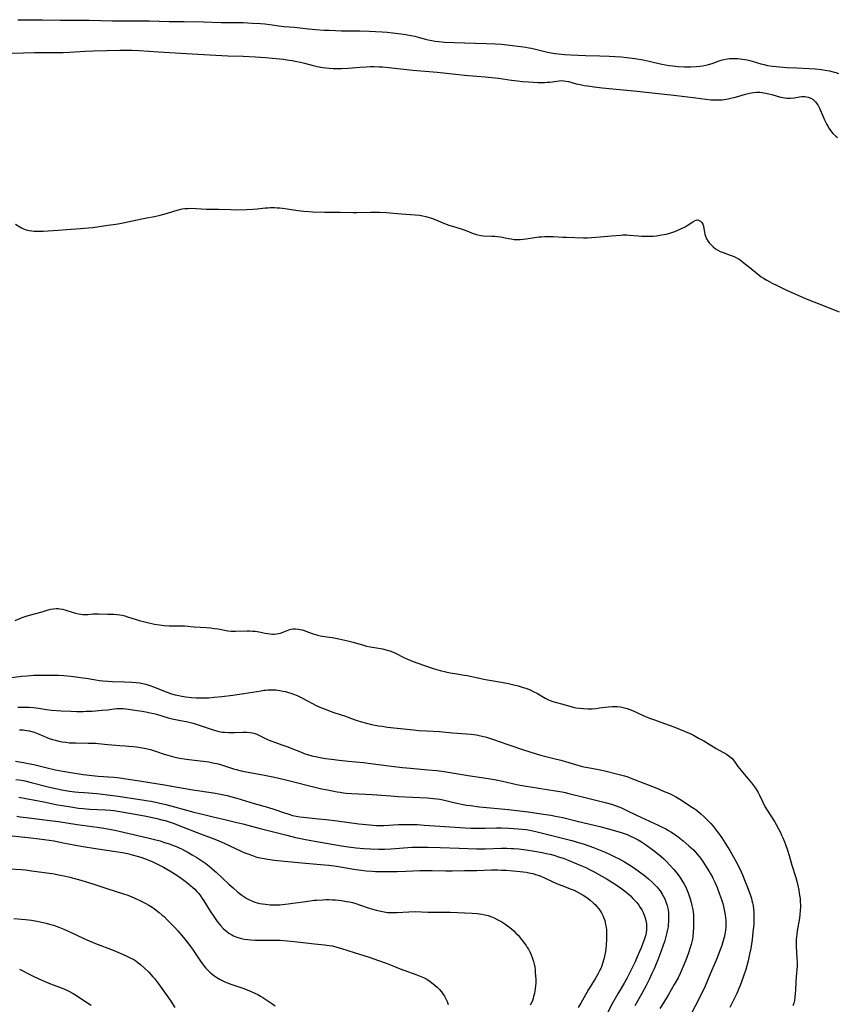
# Model space of a CAD drawing. Units: inches. Extents: x 2038983 to 2044440, y 210911 to 216335.
# Drawn here: x 2039358 to 2039557, y 215215 to 215455 of the extents above; entities that cross this region are included whole.
import ezdxf

# ---------------------------------------------------------------- set-up
doc = ezdxf.new("R2010")
doc.units = ezdxf.units.IN
doc.header["$MEASUREMENT"] = 0
doc.layers.add('c_29_T13S_R18E', color=210, linetype='Continuous')

msp = doc.modelspace()

# ---------------------------------------------------------------- linework, layer by layer
at = {"layer": 'c_29_T13S_R18E'}
for points in [[(2039357.55, 215455.29, 874), (2039361.41, 215455.29, 874), (2039363.55, 215455.27, 874), (2039367.93, 215455.18, 874), (2039372.45, 215455.18, 874), (2039374.91, 215455.17, 874), (2039380.59, 215455.04, 874), (2039385.97, 215455.03, 874), (2039389.56, 215455, 874), (2039394.41, 215454.89, 874), (2039398.07, 215454.86, 874), (2039402.75, 215454.8, 874), (2039407.08, 215454.62, 874), (2039412.41, 215454.58, 874), (2039414.73, 215454.47, 874), (2039416.63, 215454.36, 874), (2039417.72, 215454.28, 874), (2039418.91, 215454.15, 874), (2039421.67, 215453.74, 874), (2039422.43, 215453.66, 874), (2039424.88, 215453.47, 874), (2039428.37, 215453.1, 874), (2039430.13, 215452.93, 874), (2039432.2, 215452.78, 874), (2039433.41, 215452.71, 874), (2039434.91, 215452.65, 874), (2039436.41, 215452.61, 874), (2039440.91, 215452.55, 874), (2039443.13, 215452.48, 874), (2039444.7, 215452.4, 874), (2039446.3, 215452.31, 874), (2039447.53, 215452.22, 874), (2039448.95, 215452.09, 874), (2039450.84, 215451.87, 874), (2039452.11, 215451.67, 874), (2039452.89, 215451.53, 874), (2039454.31, 215451.24, 874), (2039455.34, 215450.97, 874), (2039456.9, 215450.54, 874), (2039457.53, 215450.39, 874), (2039458.45, 215450.21, 874), (2039459.27, 215450.08, 874), (2039460.1, 215449.98, 874), (2039461.54, 215449.84, 874), (2039463.92, 215449.7, 874), (2039466.41, 215449.62, 874), (2039471.78, 215449.49, 874), (2039473.91, 215449.4, 874), (2039475.4, 215449.31, 874), (2039477.47, 215449.12, 874), (2039480.1, 215448.78, 874), (2039481.37, 215448.59, 874), (2039482.05, 215448.46, 874), (2039482.72, 215448.32, 874), (2039483.73, 215448.09, 874), (2039485.96, 215447.51, 874), (2039486.62, 215447.36, 874), (2039487.49, 215447.19, 874), (2039488.49, 215447.04, 874), (2039490.02, 215446.87, 874), (2039490.86, 215446.81, 874), (2039492.27, 215446.72, 874), (2039495.85, 215446.57, 874), (2039499.41, 215446.46, 874), (2039501.67, 215446.37, 874), (2039504.54, 215446.21, 874), (2039505.92, 215446.09, 874), (2039507.88, 215445.85, 874), (2039509.93, 215445.51, 874), (2039511.36, 215445.22, 874), (2039512.4, 215444.98, 874), (2039514.52, 215444.46, 874), (2039515.4, 215444.28, 874), (2039516.3, 215444.14, 874), (2039517.2, 215444.02, 874), (2039518.49, 215443.91, 874), (2039520.02, 215443.83, 874), (2039521.55, 215443.83, 874), (2039522.91, 215443.89, 874), (2039523.77, 215443.98, 874), (2039524.49, 215444.08, 874), (2039525.2, 215444.22, 874), (2039525.89, 215444.39, 874), (2039526.73, 215444.65, 874), (2039528.22, 215445.22, 874), (2039528.91, 215445.45, 874), (2039529.62, 215445.63, 874), (2039530.5, 215445.77, 874), (2039531, 215445.82, 874), (2039531.51, 215445.85, 874), (2039532.42, 215445.85, 874), (2039532.98, 215445.82, 874), (2039533.55, 215445.77, 874), (2039534.18, 215445.69, 874), (2039534.74, 215445.59, 874), (2039535.3, 215445.48, 874), (2039535.91, 215445.33, 874), (2039536.51, 215445.16, 874), (2039538.61, 215444.53, 874), (2039539.41, 215444.34, 874), (2039540.23, 215444.17, 874), (2039541.45, 215443.98, 874), (2039543.24, 215443.79, 874), (2039544.98, 215443.67, 874), (2039547.42, 215443.54, 874), (2039550.41, 215443.4, 874), (2039551.89, 215443.31, 874), (2039553.37, 215443.16, 874), (2039554.31, 215443.02, 874), (2039555.34, 215442.83, 874), (2039556.27, 215442.59, 874), (2039556.93, 215442.39, 874), (2039557.58, 215442.16, 874)], [(2039353.49, 215447.07, 876), (2039361.54, 215447.27, 876), (2039364.17, 215447.31, 876), (2039367.06, 215447.3, 876), (2039368.6, 215447.33, 876), (2039370.21, 215447.4, 876), (2039373.92, 215447.6, 876), (2039375.9, 215447.68, 876), (2039382.41, 215447.89, 876), (2039384.57, 215447.89, 876), (2039385.41, 215447.87, 876), (2039387.06, 215447.79, 876), (2039391.76, 215447.49, 876), (2039397.22, 215447.1, 876), (2039401.38, 215446.93, 876), (2039408.67, 215446.52, 876), (2039412.41, 215446.37, 876), (2039415.41, 215446.23, 876), (2039417.89, 215446.08, 876), (2039419.59, 215445.95, 876), (2039422.15, 215445.67, 876), (2039423.64, 215445.46, 876), (2039424.37, 215445.34, 876), (2039425.48, 215445.12, 876), (2039426.42, 215444.91, 876), (2039427.35, 215444.68, 876), (2039429.48, 215444.11, 876), (2039430.47, 215443.88, 876), (2039431.82, 215443.64, 876), (2039432.59, 215443.53, 876), (2039433.43, 215443.45, 876), (2039434.4, 215443.4, 876), (2039434.95, 215443.38, 876), (2039436.4, 215443.4, 876), (2039438.04, 215443.49, 876), (2039440.91, 215443.72, 876), (2039442.41, 215443.82, 876), (2039443.47, 215443.85, 876), (2039444.37, 215443.85, 876), (2039445.58, 215443.81, 876), (2039446.36, 215443.77, 876), (2039447.93, 215443.63, 876), (2039453.83, 215443.02, 876), (2039459.69, 215442.48, 876), (2039465, 215441.9, 876), (2039466.42, 215441.78, 876), (2039469.41, 215441.56, 876), (2039471.45, 215441.37, 876), (2039474.68, 215441.01, 876), (2039477.81, 215440.58, 876), (2039479.27, 215440.4, 876), (2039480.5, 215440.27, 876), (2039482, 215440.14, 876), (2039483.2, 215440.06, 876), (2039484.37, 215440.01, 876), (2039485.07, 215440, 876), (2039485.85, 215440.01, 876), (2039486.53, 215440.05, 876), (2039487.2, 215440.1, 876), (2039489.43, 215440.42, 876), (2039490.13, 215440.45, 876), (2039490.59, 215440.42, 876), (2039491.06, 215440.35, 876), (2039491.73, 215440.2, 876), (2039493.61, 215439.69, 876), (2039494.57, 215439.47, 876), (2039495.52, 215439.29, 876), (2039496.45, 215439.14, 876), (2039498.01, 215438.93, 876), (2039499.94, 215438.71, 876), (2039504.21, 215438.29, 876), (2039508.47, 215437.91, 876), (2039512.83, 215437.39, 876), (2039517.4, 215436.92, 876), (2039522.75, 215436.26, 876), (2039525.22, 215435.92, 876), (2039526.46, 215435.79, 876), (2039527.59, 215435.74, 876), (2039528.41, 215435.75, 876), (2039529.22, 215435.8, 876), (2039529.7, 215435.86, 876), (2039530.65, 215436.02, 876), (2039531.59, 215436.23, 876), (2039532.42, 215436.45, 876), (2039534.84, 215437.13, 876), (2039535.87, 215437.39, 876), (2039536.36, 215437.49, 876), (2039536.84, 215437.56, 876), (2039537.54, 215437.62, 876), (2039538.37, 215437.61, 876), (2039538.94, 215437.56, 876), (2039539.76, 215437.42, 876), (2039540.57, 215437.23, 876), (2039541.33, 215437.03, 876), (2039542.62, 215436.63, 876), (2039543.48, 215436.4, 876), (2039544.47, 215436.22, 876), (2039544.98, 215436.18, 876), (2039545.86, 215436.2, 876), (2039546.73, 215436.29, 876), (2039548, 215436.47, 876), (2039548.62, 215436.54, 876), (2039549.37, 215436.56, 876), (2039549.77, 215436.52, 876), (2039550.16, 215436.45, 876), (2039550.8, 215436.2, 876), (2039551.38, 215435.82, 876), (2039551.92, 215435.31, 876), (2039552.38, 215434.7, 876), (2039552.56, 215434.42, 876), (2039552.92, 215433.73, 876), (2039554.17, 215430.87, 876), (2039554.69, 215429.79, 876), (2039554.92, 215429.36, 876), (2039555.25, 215428.8, 876), (2039555.61, 215428.27, 876), (2039556.17, 215427.58, 876), (2039556.89, 215426.88, 876), (2039557.27, 215426.57, 876)], [(2039356.96, 215405.46, 878), (2039357.99, 215404.81, 878), (2039358.42, 215404.57, 878), (2039358.86, 215404.36, 878), (2039359.34, 215404.17, 878), (2039359.84, 215404.03, 878), (2039360.29, 215403.93, 878), (2039360.89, 215403.84, 878), (2039361.5, 215403.78, 878), (2039362.21, 215403.76, 878), (2039362.92, 215403.76, 878), (2039363.68, 215403.79, 878), (2039367.38, 215404, 878), (2039369.37, 215404.15, 878), (2039372.81, 215404.44, 878), (2039375.7, 215404.67, 878), (2039376.86, 215404.8, 878), (2039379.46, 215405.19, 878), (2039381.38, 215405.45, 878), (2039382.38, 215405.6, 878), (2039383.21, 215405.76, 878), (2039387.73, 215406.76, 878), (2039388.94, 215407, 878), (2039390.86, 215407.34, 878), (2039392.2, 215407.63, 878), (2039393.11, 215407.87, 878), (2039394, 215408.14, 878), (2039395.52, 215408.64, 878), (2039396.39, 215408.91, 878), (2039396.96, 215409.05, 878), (2039397.54, 215409.17, 878), (2039398.23, 215409.26, 878), (2039398.93, 215409.31, 878), (2039399.71, 215409.33, 878), (2039400.98, 215409.3, 878), (2039403.42, 215409.15, 878), (2039406.42, 215409.13, 878), (2039409.43, 215409, 878), (2039410.84, 215408.99, 878), (2039413.22, 215409.03, 878), (2039414.79, 215409.1, 878), (2039415.84, 215409.19, 878), (2039417.8, 215409.42, 878), (2039418.46, 215409.47, 878), (2039419.11, 215409.5, 878), (2039420.07, 215409.51, 878), (2039420.73, 215409.48, 878), (2039421.39, 215409.43, 878), (2039422.02, 215409.36, 878), (2039422.65, 215409.28, 878), (2039425.79, 215408.81, 878), (2039427.23, 215408.63, 878), (2039428.46, 215408.54, 878), (2039429.3, 215408.49, 878), (2039432.37, 215408.4, 878), (2039436.08, 215408.35, 878), (2039439.28, 215408.27, 878), (2039440.13, 215408.28, 878), (2039443.52, 215408.37, 878), (2039445.68, 215408.36, 878), (2039447.35, 215408.29, 878), (2039448.18, 215408.24, 878), (2039450.96, 215407.99, 878), (2039454.4, 215407.76, 878), (2039455.45, 215407.64, 878), (2039456.22, 215407.51, 878), (2039456.98, 215407.35, 878), (2039457.8, 215407.11, 878), (2039458.32, 215406.94, 878), (2039459.03, 215406.67, 878), (2039461.55, 215405.65, 878), (2039462.6, 215405.26, 878), (2039463.45, 215404.97, 878), (2039465.81, 215404.25, 878), (2039466.99, 215403.81, 878), (2039468.5, 215403.2, 878), (2039469.29, 215402.93, 878), (2039469.64, 215402.83, 878), (2039470.38, 215402.69, 878), (2039471.02, 215402.62, 878), (2039473.08, 215402.54, 878), (2039473.78, 215402.5, 878), (2039474.47, 215402.45, 878), (2039475.2, 215402.35, 878), (2039477.1, 215401.97, 878), (2039477.78, 215401.85, 878), (2039478.52, 215401.76, 878), (2039479.31, 215401.72, 878), (2039479.98, 215401.73, 878), (2039480.65, 215401.78, 878), (2039481.4, 215401.86, 878), (2039484.47, 215402.34, 878), (2039485.12, 215402.41, 878), (2039485.95, 215402.47, 878), (2039486.78, 215402.49, 878), (2039487.38, 215402.49, 878), (2039488.01, 215402.46, 878), (2039490.32, 215402.3, 878), (2039491.23, 215402.26, 878), (2039495.37, 215402.15, 878), (2039496.4, 215402.17, 878), (2039497.33, 215402.22, 878), (2039499.43, 215402.41, 878), (2039502.22, 215402.59, 878), (2039504.44, 215402.8, 878), (2039504.94, 215402.83, 878), (2039505.44, 215402.84, 878), (2039505.99, 215402.83, 878), (2039506.53, 215402.8, 878), (2039508.71, 215402.59, 878), (2039509.6, 215402.53, 878), (2039510.51, 215402.5, 878), (2039511.54, 215402.52, 878), (2039512.37, 215402.57, 878), (2039513.19, 215402.66, 878), (2039514.43, 215402.84, 878), (2039515.09, 215402.96, 878), (2039515.9, 215403.14, 878), (2039516.69, 215403.37, 878), (2039517.45, 215403.63, 878), (2039518.03, 215403.86, 878), (2039519.24, 215404.39, 878), (2039520.14, 215404.84, 878), (2039520.63, 215405.11, 878), (2039522.08, 215406.05, 878), (2039522.61, 215406.34, 878), (2039523.1, 215406.49, 878), (2039523.45, 215406.47, 878), (2039523.91, 215406.23, 878), (2039524.22, 215405.89, 878), (2039524.47, 215405.47, 878), (2039524.65, 215404.99, 878), (2039524.76, 215404.44, 878), (2039524.89, 215403.49, 878), (2039524.97, 215403.01, 878), (2039525.1, 215402.54, 878), (2039525.39, 215401.9, 878), (2039525.78, 215401.28, 878), (2039526.11, 215400.84, 878), (2039526.48, 215400.41, 878), (2039527, 215399.92, 878), (2039527.6, 215399.46, 878), (2039528.14, 215399.13, 878), (2039528.71, 215398.84, 878), (2039529.46, 215398.52, 878), (2039531.17, 215397.91, 878), (2039532.08, 215397.56, 878), (2039532.72, 215397.26, 878), (2039533.33, 215396.9, 878), (2039533.97, 215396.47, 878), (2039534.59, 215396, 878), (2039535.97, 215394.89, 878), (2039537.78, 215393.37, 878), (2039538.18, 215393.05, 878), (2039538.71, 215392.67, 878), (2039539.3, 215392.27, 878), (2039540.06, 215391.82, 878), (2039541.41, 215391.08, 878), (2039542.56, 215390.49, 878), (2039543.56, 215390, 878), (2039544.87, 215389.39, 878), (2039549.5, 215387.33, 878), (2039550.45, 215386.94, 878), (2039552.59, 215386.14, 878), (2039556.47, 215384.58, 878), (2039557.7, 215384.14, 878)], [(2039356.88, 215308.91, 880), (2039358.6, 215309.59, 880), (2039359.51, 215309.91, 880), (2039360.35, 215310.17, 880), (2039363.48, 215311.02, 880), (2039364.94, 215311.46, 880), (2039365.57, 215311.63, 880), (2039366.2, 215311.75, 880), (2039366.83, 215311.8, 880), (2039367.35, 215311.79, 880), (2039367.75, 215311.74, 880), (2039368.37, 215311.62, 880), (2039368.96, 215311.46, 880), (2039371.04, 215310.82, 880), (2039371.57, 215310.68, 880), (2039372.27, 215310.52, 880), (2039372.97, 215310.41, 880), (2039373.37, 215310.37, 880), (2039373.9, 215310.36, 880), (2039374.54, 215310.38, 880), (2039375.82, 215310.49, 880), (2039376.47, 215310.53, 880), (2039377.15, 215310.52, 880), (2039379.41, 215310.39, 880), (2039380.95, 215310.39, 880), (2039381.65, 215310.36, 880), (2039382.34, 215310.29, 880), (2039382.98, 215310.17, 880), (2039383.62, 215310, 880), (2039384.23, 215309.81, 880), (2039385.57, 215309.35, 880), (2039386.36, 215309.1, 880), (2039387.09, 215308.88, 880), (2039388.44, 215308.52, 880), (2039389.43, 215308.29, 880), (2039390.86, 215307.99, 880), (2039392.05, 215307.79, 880), (2039393.17, 215307.66, 880), (2039394.37, 215307.58, 880), (2039395.07, 215307.58, 880), (2039396.66, 215307.6, 880), (2039397.4, 215307.6, 880), (2039398.14, 215307.56, 880), (2039400.48, 215307.34, 880), (2039403.41, 215307.2, 880), (2039404.49, 215307.09, 880), (2039405.35, 215306.97, 880), (2039406.33, 215306.82, 880), (2039408.69, 215306.4, 880), (2039409.52, 215306.3, 880), (2039410.01, 215306.27, 880), (2039410.55, 215306.26, 880), (2039413.38, 215306.33, 880), (2039414.03, 215306.33, 880), (2039414.68, 215306.31, 880), (2039415.33, 215306.25, 880), (2039415.88, 215306.18, 880), (2039416.37, 215306.09, 880), (2039417.82, 215305.8, 880), (2039418.47, 215305.68, 880), (2039419.01, 215305.62, 880), (2039419.55, 215305.59, 880), (2039420, 215305.58, 880), (2039420.55, 215305.62, 880), (2039421.08, 215305.7, 880), (2039421.52, 215305.81, 880), (2039421.94, 215305.94, 880), (2039423.59, 215306.6, 880), (2039424.11, 215306.75, 880), (2039424.64, 215306.84, 880), (2039425.22, 215306.87, 880), (2039425.82, 215306.81, 880), (2039426.31, 215306.72, 880), (2039426.81, 215306.6, 880), (2039427.31, 215306.44, 880), (2039428.39, 215306.04, 880), (2039429.48, 215305.61, 880), (2039430.03, 215305.43, 880), (2039430.59, 215305.28, 880), (2039431.18, 215305.16, 880), (2039433.41, 215304.85, 880), (2039434.14, 215304.72, 880), (2039435.72, 215304.39, 880), (2039437.92, 215303.91, 880), (2039439.27, 215303.58, 880), (2039441.74, 215302.84, 880), (2039442.52, 215302.64, 880), (2039443.36, 215302.48, 880), (2039445.4, 215302.13, 880), (2039446.37, 215301.95, 880), (2039447.29, 215301.73, 880), (2039447.76, 215301.6, 880), (2039448.21, 215301.45, 880), (2039448.81, 215301.22, 880), (2039449.4, 215300.97, 880), (2039451.56, 215299.9, 880), (2039452.35, 215299.53, 880), (2039453.88, 215298.89, 880), (2039454.99, 215298.47, 880), (2039456.62, 215297.92, 880), (2039458.78, 215297.22, 880), (2039460.45, 215296.72, 880), (2039461.82, 215296.38, 880), (2039462.91, 215296.16, 880), (2039464.07, 215295.95, 880), (2039466.37, 215295.59, 880), (2039467.03, 215295.46, 880), (2039471.51, 215294.5, 880), (2039472.52, 215294.31, 880), (2039475.78, 215293.78, 880), (2039477.12, 215293.52, 880), (2039478.4, 215293.24, 880), (2039479.45, 215292.96, 880), (2039480.7, 215292.58, 880), (2039481.31, 215292.38, 880), (2039482.38, 215291.96, 880), (2039483.13, 215291.61, 880), (2039484.19, 215291.06, 880), (2039486.04, 215289.97, 880), (2039486.83, 215289.55, 880), (2039487.65, 215289.19, 880), (2039488.47, 215288.94, 880), (2039490.36, 215288.48, 880), (2039492.86, 215287.79, 880), (2039493.53, 215287.64, 880), (2039494.41, 215287.5, 880), (2039495.38, 215287.4, 880), (2039496.41, 215287.36, 880), (2039497.53, 215287.38, 880), (2039498.43, 215287.45, 880), (2039499.33, 215287.56, 880), (2039501.41, 215287.87, 880), (2039502.44, 215287.96, 880), (2039502.75, 215287.96, 880), (2039503.58, 215287.94, 880), (2039504.4, 215287.84, 880), (2039505.42, 215287.63, 880), (2039506.06, 215287.44, 880), (2039506.68, 215287.22, 880), (2039507.3, 215286.97, 880), (2039509.96, 215285.76, 880), (2039511.51, 215285.11, 880), (2039512.71, 215284.65, 880), (2039515.1, 215283.8, 880), (2039517.44, 215282.93, 880), (2039518.78, 215282.42, 880), (2039520.18, 215281.86, 880), (2039521.54, 215281.24, 880), (2039522.23, 215280.9, 880), (2039523.45, 215280.24, 880), (2039524.71, 215279.52, 880), (2039527.75, 215277.68, 880), (2039530.24, 215276.27, 880), (2039530.79, 215275.92, 880), (2039531.29, 215275.53, 880), (2039531.52, 215275.32, 880), (2039531.88, 215274.93, 880), (2039532.22, 215274.51, 880), (2039533.04, 215273.34, 880), (2039533.8, 215272.33, 880), (2039534.95, 215270.92, 880), (2039536.35, 215269.29, 880), (2039536.83, 215268.69, 880), (2039537.29, 215268.04, 880), (2039537.71, 215267.35, 880), (2039537.95, 215266.93, 880), (2039538.27, 215266.28, 880), (2039539.08, 215264.58, 880), (2039539.63, 215263.57, 880), (2039540.18, 215262.65, 880), (2039541.92, 215259.87, 880), (2039542.35, 215259.16, 880), (2039542.95, 215258.08, 880), (2039543.38, 215257.21, 880), (2039543.68, 215256.57, 880), (2039543.96, 215255.92, 880), (2039544.36, 215254.93, 880), (2039544.62, 215254.26, 880), (2039545.09, 215252.89, 880), (2039545.5, 215251.59, 880), (2039546.2, 215249.24, 880), (2039547.15, 215246.23, 880), (2039547.48, 215245.01, 880), (2039547.65, 215244.3, 880), (2039547.88, 215243.15, 880), (2039548.08, 215241.88, 880), (2039548.17, 215241.14, 880), (2039548.24, 215240.16, 880), (2039548.26, 215239.64, 880), (2039548.26, 215239.12, 880), (2039548.24, 215238.25, 880), (2039548.16, 215237.22, 880), (2039548.04, 215236.37, 880), (2039547.5, 215233.25, 880), (2039547.39, 215232.44, 880), (2039547.26, 215231.15, 880), (2039547.23, 215229.93, 880), (2039547.24, 215229.27, 880), (2039547.29, 215228.23, 880), (2039547.43, 215226.38, 880), (2039547.46, 215225.7, 880), (2039547.46, 215225.19, 880), (2039547.44, 215224.67, 880), (2039547.2, 215222.06, 880), (2039547.14, 215220.84, 880), (2039547.07, 215218.79, 880), (2039547.02, 215217.95, 880), (2039546.94, 215217.12, 880), (2039546.79, 215216.27, 880), (2039546.62, 215215.6, 880), (2039546.41, 215214.94, 880)], [(2039355.39, 215294.95, 882), (2039358.43, 215295.29, 882), (2039359.75, 215295.41, 882), (2039361.42, 215295.52, 882), (2039362.88, 215295.58, 882), (2039364.41, 215295.6, 882), (2039365.86, 215295.58, 882), (2039367.41, 215295.52, 882), (2039368.72, 215295.45, 882), (2039370.4, 215295.32, 882), (2039372.31, 215295.11, 882), (2039373.37, 215294.95, 882), (2039374.18, 215294.82, 882), (2039376.53, 215294.39, 882), (2039377.39, 215294.27, 882), (2039378.25, 215294.17, 882), (2039379.44, 215294.07, 882), (2039380.58, 215294.02, 882), (2039383.54, 215293.95, 882), (2039385.29, 215293.88, 882), (2039386.35, 215293.79, 882), (2039387.22, 215293.66, 882), (2039388.28, 215293.45, 882), (2039388.69, 215293.34, 882), (2039389.46, 215293.11, 882), (2039390.82, 215292.61, 882), (2039393.86, 215291.41, 882), (2039394.93, 215291.05, 882), (2039395.85, 215290.8, 882), (2039396.78, 215290.58, 882), (2039397.46, 215290.44, 882), (2039398.43, 215290.28, 882), (2039399.86, 215290.11, 882), (2039401.05, 215290.03, 882), (2039401.69, 215290.01, 882), (2039402.78, 215290.01, 882), (2039403.95, 215290.06, 882), (2039405.37, 215290.17, 882), (2039407.2, 215290.36, 882), (2039409.9, 215290.7, 882), (2039412.58, 215291.07, 882), (2039414.71, 215291.4, 882), (2039416.8, 215291.78, 882), (2039417.45, 215291.88, 882), (2039417.96, 215291.94, 882), (2039418.47, 215291.97, 882), (2039418.99, 215291.99, 882), (2039419.51, 215291.99, 882), (2039420.38, 215291.95, 882), (2039421.38, 215291.83, 882), (2039422.13, 215291.7, 882), (2039422.79, 215291.55, 882), (2039423.45, 215291.37, 882), (2039424.09, 215291.16, 882), (2039424.71, 215290.93, 882), (2039425.58, 215290.57, 882), (2039426.91, 215289.93, 882), (2039430.26, 215288.19, 882), (2039431.13, 215287.79, 882), (2039432.41, 215287.26, 882), (2039433.47, 215286.87, 882), (2039434.07, 215286.66, 882), (2039436.33, 215285.92, 882), (2039437.1, 215285.66, 882), (2039439.47, 215284.76, 882), (2039440.25, 215284.48, 882), (2039441.28, 215284.16, 882), (2039442.46, 215283.83, 882), (2039443.72, 215283.55, 882), (2039445.42, 215283.24, 882), (2039446.32, 215283.1, 882), (2039447.65, 215282.92, 882), (2039449.98, 215282.66, 882), (2039453.99, 215282.23, 882), (2039455.36, 215282.11, 882), (2039457.14, 215281.99, 882), (2039460.28, 215281.82, 882), (2039463.44, 215281.52, 882), (2039468.01, 215281.19, 882), (2039468.7, 215281.11, 882), (2039469.33, 215281.01, 882), (2039470, 215280.88, 882), (2039470.67, 215280.72, 882), (2039471.71, 215280.42, 882), (2039473.25, 215279.95, 882), (2039476.95, 215278.7, 882), (2039480.76, 215277.36, 882), (2039482.08, 215276.92, 882), (2039483.61, 215276.47, 882), (2039485.26, 215276.02, 882), (2039488.2, 215275.29, 882), (2039489.84, 215274.85, 882), (2039491, 215274.52, 882), (2039493.45, 215273.77, 882), (2039494.81, 215273.4, 882), (2039495.46, 215273.25, 882), (2039496.45, 215273.04, 882), (2039499.08, 215272.59, 882), (2039499.86, 215272.43, 882), (2039500.6, 215272.26, 882), (2039503.74, 215271.47, 882), (2039505.35, 215271.03, 882), (2039506.16, 215270.76, 882), (2039506.96, 215270.48, 882), (2039513.27, 215268, 882), (2039515.09, 215267.23, 882), (2039515.95, 215266.85, 882), (2039516.81, 215266.45, 882), (2039518.03, 215265.8, 882), (2039519.26, 215265.07, 882), (2039521.56, 215263.59, 882), (2039522.36, 215263.06, 882), (2039522.83, 215262.72, 882), (2039523.3, 215262.36, 882), (2039524.03, 215261.76, 882), (2039524.72, 215261.14, 882), (2039525.56, 215260.31, 882), (2039526.42, 215259.38, 882), (2039526.97, 215258.74, 882), (2039527.5, 215258.1, 882), (2039527.89, 215257.58, 882), (2039528.28, 215257.05, 882), (2039529.07, 215255.91, 882), (2039529.92, 215254.63, 882), (2039530.68, 215253.46, 882), (2039531.06, 215252.83, 882), (2039531.81, 215251.53, 882), (2039532.5, 215250.27, 882), (2039533.1, 215249.15, 882), (2039533.85, 215247.62, 882), (2039534.17, 215246.89, 882), (2039534.75, 215245.47, 882), (2039535.3, 215244.03, 882), (2039536.09, 215241.83, 882), (2039536.3, 215241.17, 882), (2039536.46, 215240.62, 882), (2039536.59, 215240.06, 882), (2039536.72, 215239.4, 882), (2039536.83, 215238.52, 882), (2039536.89, 215237.84, 882), (2039536.92, 215237.15, 882), (2039536.92, 215236.41, 882), (2039536.87, 215234.92, 882), (2039536.82, 215234.18, 882), (2039536.7, 215232.94, 882), (2039536.49, 215231.17, 882), (2039536.16, 215228.95, 882), (2039535.89, 215227.59, 882), (2039535.49, 215225.95, 882), (2039534.92, 215223.84, 882), (2039534.42, 215222.2, 882), (2039533.93, 215220.82, 882), (2039533.58, 215219.93, 882), (2039533.28, 215219.21, 882), (2039532.73, 215218.01, 882), (2039531.07, 215214.54, 882)], [(2039357.52, 215287.73, 884), (2039358.33, 215287.78, 884), (2039359.4, 215287.79, 884), (2039360.3, 215287.75, 884), (2039361.36, 215287.66, 884), (2039362.58, 215287.49, 884), (2039364.47, 215287.2, 884), (2039365.75, 215287.06, 884), (2039368.1, 215286.88, 884), (2039370.42, 215286.77, 884), (2039371.92, 215286.73, 884), (2039373.41, 215286.74, 884), (2039374.15, 215286.75, 884), (2039375.66, 215286.82, 884), (2039378.05, 215287, 884), (2039379.33, 215287.13, 884), (2039381.01, 215287.34, 884), (2039381.68, 215287.4, 884), (2039382.44, 215287.44, 884), (2039383.16, 215287.41, 884), (2039384.52, 215287.27, 884), (2039386.07, 215287.07, 884), (2039387.82, 215286.81, 884), (2039389.08, 215286.57, 884), (2039389.76, 215286.42, 884), (2039390.65, 215286.2, 884), (2039391.29, 215286.02, 884), (2039394.15, 215285.14, 884), (2039395.15, 215284.88, 884), (2039396.73, 215284.56, 884), (2039398.91, 215284.16, 884), (2039399.61, 215284.01, 884), (2039400.25, 215283.85, 884), (2039400.96, 215283.63, 884), (2039404.87, 215282.32, 884), (2039405.94, 215282, 884), (2039406.51, 215281.87, 884), (2039407.34, 215281.71, 884), (2039407.88, 215281.64, 884), (2039408.9, 215281.56, 884), (2039409.38, 215281.55, 884), (2039410.32, 215281.57, 884), (2039412.34, 215281.7, 884), (2039413.32, 215281.69, 884), (2039414.19, 215281.6, 884), (2039415.03, 215281.42, 884), (2039415.3, 215281.33, 884), (2039415.77, 215281.16, 884), (2039416.24, 215280.95, 884), (2039418.2, 215280, 884), (2039418.76, 215279.75, 884), (2039419.42, 215279.48, 884), (2039421.83, 215278.62, 884), (2039423.34, 215278.06, 884), (2039424.31, 215277.69, 884), (2039426.4, 215276.84, 884), (2039427.31, 215276.48, 884), (2039428.39, 215276.14, 884), (2039429.14, 215275.93, 884), (2039430.44, 215275.63, 884), (2039431.18, 215275.49, 884), (2039432.47, 215275.27, 884), (2039433.99, 215275.06, 884), (2039435.81, 215274.84, 884), (2039437.99, 215274.6, 884), (2039441.77, 215274.27, 884), (2039442.91, 215274.15, 884), (2039448.6, 215273.38, 884), (2039451.25, 215273.06, 884), (2039453.23, 215272.87, 884), (2039457.41, 215272.52, 884), (2039459.62, 215272.3, 884), (2039461.4, 215272.08, 884), (2039463.4, 215271.79, 884), (2039467.27, 215271.12, 884), (2039472.14, 215270.37, 884), (2039474.11, 215270.04, 884), (2039475.64, 215269.73, 884), (2039479.18, 215268.91, 884), (2039479.98, 215268.74, 884), (2039481.44, 215268.48, 884), (2039482.48, 215268.31, 884), (2039488.55, 215267.41, 884), (2039490.16, 215267.13, 884), (2039490.91, 215266.97, 884), (2039491.83, 215266.75, 884), (2039495.77, 215265.74, 884), (2039500.7, 215264.53, 884), (2039502.23, 215264.12, 884), (2039503.39, 215263.74, 884), (2039504.02, 215263.5, 884), (2039504.65, 215263.24, 884), (2039505.96, 215262.62, 884), (2039508.33, 215261.41, 884), (2039509.33, 215260.93, 884), (2039513.57, 215259.02, 884), (2039514.4, 215258.62, 884), (2039515.45, 215258.08, 884), (2039516.08, 215257.73, 884), (2039516.7, 215257.36, 884), (2039517.35, 215256.95, 884), (2039518.45, 215256.17, 884), (2039519.66, 215255.22, 884), (2039521.09, 215254, 884), (2039522.2, 215252.98, 884), (2039522.7, 215252.46, 884), (2039523.21, 215251.89, 884), (2039523.93, 215250.93, 884), (2039524.47, 215250.12, 884), (2039526, 215247.74, 884), (2039526.36, 215247.15, 884), (2039526.72, 215246.52, 884), (2039526.95, 215246.07, 884), (2039527.42, 215245.1, 884), (2039527.97, 215243.8, 884), (2039528.58, 215242.21, 884), (2039529.05, 215240.88, 884), (2039529.34, 215239.94, 884), (2039529.54, 215239.18, 884), (2039529.71, 215238.41, 884), (2039529.94, 215237.16, 884), (2039530.03, 215236.41, 884), (2039530.08, 215235.74, 884), (2039530.1, 215235.06, 884), (2039530.08, 215234.2, 884), (2039530, 215233.38, 884), (2039529.86, 215232.48, 884), (2039529.67, 215231.6, 884), (2039529.38, 215230.55, 884), (2039529.1, 215229.7, 884), (2039528.56, 215228.19, 884), (2039527.96, 215226.68, 884), (2039526.17, 215222.52, 884), (2039525.01, 215219.79, 884), (2039524.3, 215218.25, 884), (2039520.98, 215211.7, 884)], [(2039357.94, 215282.24, 886), (2039358.84, 215282.2, 886), (2039359.62, 215282.11, 886), (2039360.39, 215281.96, 886), (2039361.15, 215281.76, 886), (2039361.48, 215281.66, 886), (2039362.34, 215281.34, 886), (2039363.88, 215280.68, 886), (2039364.56, 215280.4, 886), (2039365.19, 215280.16, 886), (2039365.94, 215279.91, 886), (2039366.71, 215279.69, 886), (2039367.48, 215279.51, 886), (2039368.35, 215279.34, 886), (2039369.23, 215279.21, 886), (2039370.12, 215279.11, 886), (2039370.81, 215279.07, 886), (2039371.65, 215279.04, 886), (2039374.69, 215279.02, 886), (2039375.48, 215279, 886), (2039376.47, 215278.95, 886), (2039377.08, 215278.9, 886), (2039379.45, 215278.65, 886), (2039382.41, 215278.45, 886), (2039383.71, 215278.34, 886), (2039386.43, 215278.06, 886), (2039387.36, 215277.95, 886), (2039388.33, 215277.79, 886), (2039389.09, 215277.63, 886), (2039389.84, 215277.43, 886), (2039390.62, 215277.21, 886), (2039391.34, 215276.98, 886), (2039393.18, 215276.33, 886), (2039394.05, 215276.05, 886), (2039395.24, 215275.72, 886), (2039396.54, 215275.44, 886), (2039397.45, 215275.29, 886), (2039399.23, 215275.04, 886), (2039402.69, 215274.62, 886), (2039404.03, 215274.42, 886), (2039405.08, 215274.22, 886), (2039406.31, 215273.93, 886), (2039407.13, 215273.7, 886), (2039410.09, 215272.75, 886), (2039410.76, 215272.55, 886), (2039411.95, 215272.25, 886), (2039413.13, 215272, 886), (2039417.27, 215271.24, 886), (2039420.08, 215270.67, 886), (2039422.53, 215270.11, 886), (2039431.17, 215267.98, 886), (2039433.41, 215267.5, 886), (2039435.37, 215267.12, 886), (2039436.07, 215267.01, 886), (2039436.87, 215266.91, 886), (2039437.56, 215266.84, 886), (2039438.95, 215266.73, 886), (2039443.84, 215266.45, 886), (2039448.42, 215266.12, 886), (2039450.22, 215266, 886), (2039453.72, 215265.81, 886), (2039457.39, 215265.65, 886), (2039458.79, 215265.53, 886), (2039459.64, 215265.42, 886), (2039460.34, 215265.31, 886), (2039461.48, 215265.07, 886), (2039463.47, 215264.58, 886), (2039464.48, 215264.34, 886), (2039466.1, 215264.02, 886), (2039466.86, 215263.89, 886), (2039467.84, 215263.76, 886), (2039470.06, 215263.5, 886), (2039477.08, 215262.81, 886), (2039479.79, 215262.51, 886), (2039481.91, 215262.23, 886), (2039485.68, 215261.69, 886), (2039487.4, 215261.43, 886), (2039488.54, 215261.23, 886), (2039490.38, 215260.85, 886), (2039494.19, 215259.91, 886), (2039498.01, 215259.04, 886), (2039499.4, 215258.71, 886), (2039501.17, 215258.23, 886), (2039503.8, 215257.47, 886), (2039504.57, 215257.23, 886), (2039505.33, 215256.97, 886), (2039506.01, 215256.7, 886), (2039506.67, 215256.42, 886), (2039507.87, 215255.86, 886), (2039508.75, 215255.4, 886), (2039509.51, 215254.96, 886), (2039510.54, 215254.27, 886), (2039512.28, 215253.02, 886), (2039513.43, 215252.12, 886), (2039514.35, 215251.34, 886), (2039514.94, 215250.8, 886), (2039515.52, 215250.24, 886), (2039516.52, 215249.2, 886), (2039517.44, 215248.17, 886), (2039517.89, 215247.63, 886), (2039518.7, 215246.58, 886), (2039519.05, 215246.08, 886), (2039519.54, 215245.3, 886), (2039519.94, 215244.6, 886), (2039520.31, 215243.88, 886), (2039520.67, 215243.09, 886), (2039520.89, 215242.55, 886), (2039521.15, 215241.82, 886), (2039521.38, 215241.09, 886), (2039521.63, 215240.17, 886), (2039521.8, 215239.46, 886), (2039521.95, 215238.74, 886), (2039522.09, 215237.86, 886), (2039522.17, 215237.16, 886), (2039522.21, 215236.61, 886), (2039522.23, 215235.42, 886), (2039522.21, 215234.19, 886), (2039522.13, 215232.92, 886), (2039522.02, 215231.84, 886), (2039521.93, 215231.26, 886), (2039521.79, 215230.6, 886), (2039521.62, 215229.94, 886), (2039521.42, 215229.21, 886), (2039521.08, 215228.17, 886), (2039520.48, 215226.5, 886), (2039519.94, 215225.14, 886), (2039519.2, 215223.39, 886), (2039518.95, 215222.84, 886), (2039518.45, 215221.83, 886), (2039517.51, 215220.15, 886), (2039516.03, 215217.56, 886), (2039514.89, 215215.68, 886), (2039514.03, 215214.37, 886)], [(2039356.93, 215274.63, 888), (2039358.93, 215274.27, 888), (2039360.01, 215274.06, 888), (2039361.38, 215273.76, 888), (2039364.69, 215272.96, 888), (2039366.67, 215272.51, 888), (2039368.51, 215272.14, 888), (2039370.41, 215271.82, 888), (2039373.41, 215271.37, 888), (2039375.61, 215271.08, 888), (2039377.06, 215270.94, 888), (2039380.9, 215270.68, 888), (2039381.76, 215270.61, 888), (2039382.94, 215270.47, 888), (2039383.87, 215270.33, 888), (2039387.14, 215269.79, 888), (2039393.78, 215268.77, 888), (2039395.05, 215268.55, 888), (2039400.14, 215267.61, 888), (2039405.17, 215266.86, 888), (2039406.92, 215266.55, 888), (2039408.56, 215266.2, 888), (2039409.38, 215266, 888), (2039410.9, 215265.58, 888), (2039415.1, 215264.3, 888), (2039418.35, 215263.38, 888), (2039420.15, 215262.8, 888), (2039422.27, 215262.06, 888), (2039423.59, 215261.65, 888), (2039424.49, 215261.4, 888), (2039425.39, 215261.21, 888), (2039426.21, 215261.06, 888), (2039427.04, 215260.94, 888), (2039427.89, 215260.84, 888), (2039430.81, 215260.58, 888), (2039432.7, 215260.38, 888), (2039435.37, 215260.05, 888), (2039440.65, 215259.37, 888), (2039442.4, 215259.17, 888), (2039444.08, 215259.01, 888), (2039444.9, 215258.96, 888), (2039445.91, 215258.94, 888), (2039446.76, 215258.96, 888), (2039450.31, 215259.14, 888), (2039451.42, 215259.18, 888), (2039452.54, 215259.19, 888), (2039453.83, 215259.18, 888), (2039454.93, 215259.14, 888), (2039456.53, 215259.04, 888), (2039460.41, 215258.77, 888), (2039462.81, 215258.62, 888), (2039465.31, 215258.41, 888), (2039466.51, 215258.33, 888), (2039467.94, 215258.29, 888), (2039469.33, 215258.28, 888), (2039471.41, 215258.3, 888), (2039474.2, 215258.35, 888), (2039475.41, 215258.35, 888), (2039477.2, 215258.28, 888), (2039479.47, 215258.13, 888), (2039480.44, 215258.04, 888), (2039481.38, 215257.93, 888), (2039482.3, 215257.79, 888), (2039483.81, 215257.48, 888), (2039492.53, 215255.29, 888), (2039493.38, 215255.05, 888), (2039494.18, 215254.81, 888), (2039495.58, 215254.34, 888), (2039497.79, 215253.55, 888), (2039499.43, 215252.93, 888), (2039500.68, 215252.42, 888), (2039502.08, 215251.79, 888), (2039503.02, 215251.33, 888), (2039504.06, 215250.8, 888), (2039505.42, 215250.05, 888), (2039506.46, 215249.42, 888), (2039507.82, 215248.52, 888), (2039509.05, 215247.66, 888), (2039510.25, 215246.73, 888), (2039511.24, 215245.92, 888), (2039512.15, 215245.11, 888), (2039512.79, 215244.48, 888), (2039513.24, 215244, 888), (2039513.66, 215243.5, 888), (2039514.06, 215242.99, 888), (2039514.57, 215242.22, 888), (2039514.9, 215241.65, 888), (2039515.19, 215241.05, 888), (2039515.39, 215240.57, 888), (2039515.56, 215240.09, 888), (2039515.75, 215239.45, 888), (2039515.91, 215238.79, 888), (2039516.07, 215237.82, 888), (2039516.13, 215237.18, 888), (2039516.15, 215236.62, 888), (2039516.15, 215236.06, 888), (2039516.12, 215235.41, 888), (2039516.06, 215234.82, 888), (2039515.99, 215234.24, 888), (2039515.88, 215233.56, 888), (2039515.74, 215232.89, 888), (2039515.48, 215231.84, 888), (2039515.1, 215230.54, 888), (2039514.84, 215229.74, 888), (2039514.27, 215228.16, 888), (2039513.51, 215226.15, 888), (2039513.13, 215225.2, 888), (2039512.61, 215223.97, 888), (2039512.08, 215222.85, 888), (2039511.45, 215221.54, 888), (2039510.64, 215219.97, 888), (2039509.6, 215217.98, 888), (2039508.88, 215216.66, 888), (2039507.93, 215214.98, 888)], [(2039357.05, 215270.16, 890), (2039358.38, 215269.94, 890), (2039359.23, 215269.78, 890), (2039360.74, 215269.44, 890), (2039364.94, 215268.38, 890), (2039366.7, 215267.97, 890), (2039368.63, 215267.57, 890), (2039370.09, 215267.33, 890), (2039371.39, 215267.16, 890), (2039372.28, 215267.06, 890), (2039373.7, 215266.94, 890), (2039376.75, 215266.7, 890), (2039378.12, 215266.57, 890), (2039379.4, 215266.43, 890), (2039381.42, 215266.15, 890), (2039387.84, 215265.21, 890), (2039389.3, 215264.97, 890), (2039390.04, 215264.83, 890), (2039391.79, 215264.47, 890), (2039393.61, 215264.03, 890), (2039395.7, 215263.49, 890), (2039400.43, 215262.21, 890), (2039403.14, 215261.51, 890), (2039405.12, 215261.03, 890), (2039408.6, 215260.24, 890), (2039410.93, 215259.68, 890), (2039412.38, 215259.31, 890), (2039416.55, 215258.19, 890), (2039423.05, 215256.53, 890), (2039425.21, 215256.01, 890), (2039426.52, 215255.72, 890), (2039427.63, 215255.5, 890), (2039431.31, 215254.88, 890), (2039436.42, 215253.95, 890), (2039438.67, 215253.61, 890), (2039440.01, 215253.45, 890), (2039441.84, 215253.31, 890), (2039443.46, 215253.22, 890), (2039445.41, 215253.17, 890), (2039446.9, 215253.18, 890), (2039448.4, 215253.24, 890), (2039453.67, 215253.62, 890), (2039454.42, 215253.65, 890), (2039455.76, 215253.68, 890), (2039457.41, 215253.66, 890), (2039460.42, 215253.55, 890), (2039465.07, 215253.44, 890), (2039469.42, 215253.25, 890), (2039470.28, 215253.24, 890), (2039471.42, 215253.26, 890), (2039475.42, 215253.38, 890), (2039476.72, 215253.39, 890), (2039477.74, 215253.36, 890), (2039478.4, 215253.32, 890), (2039479.6, 215253.22, 890), (2039481.42, 215252.98, 890), (2039483.42, 215252.66, 890), (2039485.34, 215252.33, 890), (2039486.73, 215252.04, 890), (2039487.3, 215251.9, 890), (2039488.19, 215251.66, 890), (2039489.53, 215251.24, 890), (2039490.41, 215250.93, 890), (2039491.67, 215250.45, 890), (2039494.78, 215249.18, 890), (2039495.96, 215248.65, 890), (2039497.16, 215248.07, 890), (2039498.03, 215247.61, 890), (2039499.85, 215246.6, 890), (2039501.15, 215245.84, 890), (2039502.49, 215245.02, 890), (2039503.61, 215244.28, 890), (2039504.43, 215243.71, 890), (2039505.36, 215243.01, 890), (2039506.16, 215242.35, 890), (2039506.83, 215241.75, 890), (2039507.45, 215241.14, 890), (2039507.92, 215240.65, 890), (2039508.36, 215240.15, 890), (2039508.86, 215239.52, 890), (2039509.24, 215238.96, 890), (2039509.59, 215238.39, 890), (2039509.92, 215237.74, 890), (2039510.2, 215237.08, 890), (2039510.44, 215236.39, 890), (2039510.61, 215235.69, 890), (2039510.73, 215234.98, 890), (2039510.77, 215234.27, 890), (2039510.73, 215233.46, 890), (2039510.63, 215232.75, 890), (2039510.48, 215232.05, 890), (2039510.27, 215231.29, 890), (2039510.05, 215230.62, 890), (2039509.45, 215229.08, 890), (2039509.07, 215228.18, 890), (2039508.51, 215226.88, 890), (2039507.98, 215225.74, 890), (2039506.61, 215222.91, 890), (2039505.96, 215221.65, 890), (2039505.31, 215220.47, 890), (2039503.77, 215217.88, 890), (2039502.5, 215215.61, 890), (2039501.2, 215213.13, 890)], [(2039357.78, 215265.83, 892), (2039363.84, 215264.67, 892), (2039367.19, 215264, 892), (2039368.43, 215263.77, 892), (2039370.41, 215263.44, 892), (2039372.29, 215263.17, 892), (2039373.43, 215263.05, 892), (2039375.06, 215262.93, 892), (2039378.79, 215262.77, 892), (2039380.14, 215262.65, 892), (2039380.89, 215262.55, 892), (2039383.36, 215262.15, 892), (2039388.37, 215261.27, 892), (2039390.34, 215260.89, 892), (2039391.38, 215260.66, 892), (2039392.64, 215260.34, 892), (2039393.41, 215260.11, 892), (2039394.37, 215259.81, 892), (2039395.64, 215259.38, 892), (2039397.4, 215258.72, 892), (2039402.06, 215256.87, 892), (2039405.9, 215255.43, 892), (2039407.11, 215254.93, 892), (2039407.83, 215254.6, 892), (2039410.58, 215253.3, 892), (2039412.13, 215252.58, 892), (2039412.87, 215252.27, 892), (2039413.78, 215251.91, 892), (2039414.7, 215251.58, 892), (2039415.5, 215251.33, 892), (2039416.13, 215251.16, 892), (2039417.07, 215250.95, 892), (2039418.43, 215250.7, 892), (2039420.08, 215250.48, 892), (2039422.5, 215250.23, 892), (2039426.7, 215249.84, 892), (2039432.3, 215249.38, 892), (2039433.39, 215249.27, 892), (2039435.15, 215249.03, 892), (2039439.41, 215248.3, 892), (2039441.17, 215248.03, 892), (2039442.43, 215247.88, 892), (2039443.91, 215247.77, 892), (2039444.67, 215247.74, 892), (2039446.14, 215247.72, 892), (2039449.98, 215247.74, 892), (2039452.1, 215247.8, 892), (2039455.53, 215247.94, 892), (2039457.41, 215247.98, 892), (2039458.5, 215247.97, 892), (2039461.83, 215247.87, 892), (2039463.4, 215247.87, 892), (2039466.42, 215247.96, 892), (2039469.42, 215247.98, 892), (2039472.94, 215248.1, 892), (2039474.51, 215248.1, 892), (2039475.42, 215248.08, 892), (2039476.58, 215248.01, 892), (2039479.94, 215247.71, 892), (2039481.39, 215247.53, 892), (2039482.05, 215247.42, 892), (2039483.06, 215247.19, 892), (2039483.67, 215247.02, 892), (2039484.27, 215246.83, 892), (2039484.96, 215246.56, 892), (2039486.01, 215246.1, 892), (2039487.57, 215245.35, 892), (2039488.84, 215244.78, 892), (2039490.09, 215244.27, 892), (2039492.4, 215243.42, 892), (2039493.1, 215243.14, 892), (2039493.85, 215242.8, 892), (2039494.6, 215242.39, 892), (2039495.33, 215241.94, 892), (2039495.92, 215241.54, 892), (2039496.49, 215241.12, 892), (2039497.01, 215240.72, 892), (2039497.85, 215240, 892), (2039498.21, 215239.65, 892), (2039498.56, 215239.29, 892), (2039499.15, 215238.58, 892), (2039499.48, 215238.12, 892), (2039499.77, 215237.64, 892), (2039500.11, 215236.98, 892), (2039500.36, 215236.38, 892), (2039500.56, 215235.76, 892), (2039500.78, 215234.83, 892), (2039500.9, 215234.16, 892), (2039500.97, 215233.49, 892), (2039501.02, 215232.81, 892), (2039501.03, 215231.92, 892), (2039501.02, 215231.21, 892), (2039500.93, 215229.79, 892), (2039500.84, 215228.94, 892), (2039500.74, 215228.24, 892), (2039500.53, 215227.11, 892), (2039500.35, 215226.33, 892), (2039500.05, 215225.32, 892), (2039499.82, 215224.7, 892), (2039499.58, 215224.11, 892), (2039499.31, 215223.53, 892), (2039498.9, 215222.73, 892), (2039498.24, 215221.54, 892), (2039496.64, 215218.92, 892), (2039494.73, 215215.67, 892), (2039494.07, 215214.58, 892)], [(2039357.24, 215261.18, 894), (2039358.09, 215261.04, 894), (2039359.55, 215260.84, 894), (2039362.8, 215260.47, 894), (2039365.34, 215260.16, 894), (2039367.4, 215259.86, 894), (2039372.01, 215259.16, 894), (2039376.89, 215258.54, 894), (2039378.5, 215258.29, 894), (2039379.39, 215258.13, 894), (2039381.13, 215257.77, 894), (2039389.2, 215255.94, 894), (2039391.13, 215255.45, 894), (2039392.18, 215255.15, 894), (2039393.05, 215254.89, 894), (2039394.38, 215254.45, 894), (2039395.43, 215254.05, 894), (2039396.08, 215253.79, 894), (2039397.38, 215253.2, 894), (2039398.13, 215252.83, 894), (2039398.8, 215252.48, 894), (2039400.03, 215251.78, 894), (2039401.16, 215251.1, 894), (2039401.88, 215250.63, 894), (2039402.62, 215250.14, 894), (2039403.32, 215249.64, 894), (2039404.16, 215248.99, 894), (2039404.74, 215248.52, 894), (2039405.85, 215247.54, 894), (2039408.93, 215244.66, 894), (2039410, 215243.7, 894), (2039411.13, 215242.71, 894), (2039412.09, 215241.96, 894), (2039412.6, 215241.6, 894), (2039413.31, 215241.16, 894), (2039414, 215240.8, 894), (2039414.71, 215240.48, 894), (2039415.28, 215240.27, 894), (2039415.88, 215240.09, 894), (2039416.53, 215239.94, 894), (2039417.19, 215239.82, 894), (2039417.85, 215239.72, 894), (2039419.02, 215239.63, 894), (2039419.87, 215239.6, 894), (2039420.72, 215239.61, 894), (2039421.37, 215239.63, 894), (2039422.69, 215239.74, 894), (2039423.41, 215239.82, 894), (2039424.56, 215239.97, 894), (2039427.74, 215240.44, 894), (2039429.73, 215240.69, 894), (2039430.42, 215240.76, 894), (2039431.87, 215240.84, 894), (2039432.56, 215240.86, 894), (2039433.41, 215240.86, 894), (2039434.21, 215240.83, 894), (2039434.96, 215240.79, 894), (2039436.38, 215240.64, 894), (2039437.65, 215240.44, 894), (2039438.36, 215240.3, 894), (2039439.07, 215240.13, 894), (2039439.93, 215239.89, 894), (2039440.76, 215239.62, 894), (2039443.15, 215238.81, 894), (2039444.87, 215238.29, 894), (2039445.97, 215238.01, 894), (2039446.78, 215237.86, 894), (2039447.6, 215237.75, 894), (2039448.42, 215237.69, 894), (2039449.2, 215237.69, 894), (2039449.99, 215237.72, 894), (2039452.82, 215237.89, 894), (2039454.39, 215237.93, 894), (2039457.44, 215237.82, 894), (2039460.44, 215237.83, 894), (2039461.21, 215237.82, 894), (2039462.92, 215237.77, 894), (2039468.29, 215237.53, 894), (2039469.44, 215237.45, 894), (2039470.58, 215237.31, 894), (2039471.36, 215237.17, 894), (2039472.12, 215236.98, 894), (2039472.8, 215236.76, 894), (2039473.6, 215236.43, 894), (2039474.38, 215236.04, 894), (2039475.46, 215235.44, 894), (2039476.24, 215234.94, 894), (2039476.86, 215234.51, 894), (2039477.45, 215234.06, 894), (2039477.94, 215233.65, 894), (2039478.37, 215233.26, 894), (2039478.92, 215232.72, 894), (2039479.45, 215232.17, 894), (2039480.29, 215231.18, 894), (2039480.79, 215230.53, 894), (2039481.4, 215229.65, 894), (2039481.69, 215229.21, 894), (2039481.95, 215228.76, 894), (2039482.3, 215228.1, 894), (2039482.61, 215227.43, 894), (2039482.89, 215226.75, 894), (2039483.21, 215225.76, 894), (2039483.37, 215225.12, 894), (2039483.5, 215224.4, 894), (2039483.59, 215223.75, 894), (2039483.65, 215223.1, 894), (2039483.71, 215222.21, 894), (2039483.74, 215221.47, 894), (2039483.74, 215220.62, 894), (2039483.7, 215219.78, 894), (2039483.65, 215219.24, 894), (2039483.56, 215218.66, 894), (2039483.42, 215217.96, 894), (2039483.23, 215217.26, 894), (2039483.09, 215216.78, 894), (2039482.92, 215216.31, 894), (2039482.68, 215215.73, 894), (2039482.42, 215215.15, 894)], [(2039355.43, 215256.45, 896), (2039358.4, 215256.2, 896), (2039360, 215256.04, 896), (2039362.73, 215255.69, 896), (2039366.38, 215255.15, 896), (2039368.17, 215254.82, 896), (2039371.53, 215254.15, 896), (2039373.42, 215253.81, 896), (2039376.43, 215253.32, 896), (2039381.42, 215252.59, 896), (2039383.45, 215252.23, 896), (2039384.24, 215252.07, 896), (2039385.39, 215251.79, 896), (2039386.62, 215251.45, 896), (2039387.46, 215251.18, 896), (2039389.04, 215250.62, 896), (2039390.45, 215250.05, 896), (2039391.75, 215249.44, 896), (2039393.04, 215248.75, 896), (2039394.99, 215247.6, 896), (2039396.73, 215246.5, 896), (2039397.98, 215245.64, 896), (2039399.05, 215244.82, 896), (2039399.63, 215244.34, 896), (2039400.19, 215243.85, 896), (2039400.64, 215243.41, 896), (2039401.17, 215242.85, 896), (2039401.6, 215242.33, 896), (2039402.01, 215241.78, 896), (2039402.44, 215241.17, 896), (2039402.86, 215240.55, 896), (2039404.39, 215238.08, 896), (2039405.27, 215236.71, 896), (2039406.09, 215235.55, 896), (2039406.63, 215234.85, 896), (2039406.88, 215234.56, 896), (2039407.67, 215233.74, 896), (2039408.35, 215233.15, 896), (2039408.98, 215232.69, 896), (2039409.65, 215232.29, 896), (2039410.12, 215232.05, 896), (2039410.92, 215231.72, 896), (2039411.74, 215231.47, 896), (2039412.65, 215231.26, 896), (2039413.49, 215231.14, 896), (2039414.34, 215231.07, 896), (2039415.37, 215231.02, 896), (2039416.47, 215231, 896), (2039419.05, 215231, 896), (2039420.39, 215230.99, 896), (2039421.42, 215230.95, 896), (2039423.18, 215230.84, 896), (2039424.83, 215230.69, 896), (2039429.85, 215230.11, 896), (2039432.3, 215229.87, 896), (2039433.36, 215229.72, 896), (2039434.09, 215229.58, 896), (2039435.01, 215229.36, 896), (2039436.38, 215228.97, 896), (2039439.48, 215227.94, 896), (2039443.13, 215226.8, 896), (2039445.41, 215226.05, 896), (2039447.02, 215225.46, 896), (2039447.95, 215225.1, 896), (2039450.3, 215224.14, 896), (2039451.58, 215223.64, 896), (2039454.77, 215222.51, 896), (2039455.61, 215222.2, 896), (2039456.43, 215221.85, 896), (2039457.18, 215221.48, 896), (2039458.05, 215220.93, 896), (2039458.78, 215220.38, 896), (2039459.27, 215219.96, 896), (2039459.75, 215219.52, 896), (2039460.27, 215218.98, 896), (2039460.75, 215218.41, 896), (2039461.14, 215217.9, 896), (2039461.49, 215217.36, 896), (2039461.84, 215216.71, 896), (2039462.14, 215216.03, 896), (2039462.4, 215215.29, 896)], [(2039355.42, 215248.4, 898), (2039358.4, 215248.18, 898), (2039359.37, 215248.09, 898), (2039360.84, 215247.91, 898), (2039362.13, 215247.74, 898), (2039366.38, 215247.11, 898), (2039367.39, 215246.94, 898), (2039368.84, 215246.65, 898), (2039370.21, 215246.34, 898), (2039371.09, 215246.11, 898), (2039372.88, 215245.61, 898), (2039373.95, 215245.29, 898), (2039375.79, 215244.71, 898), (2039379.48, 215243.49, 898), (2039383.3, 215242.3, 898), (2039384.36, 215241.94, 898), (2039385.33, 215241.55, 898), (2039385.85, 215241.33, 898), (2039387.61, 215240.48, 898), (2039388.55, 215239.99, 898), (2039389.41, 215239.5, 898), (2039390.25, 215238.99, 898), (2039390.75, 215238.66, 898), (2039391.24, 215238.32, 898), (2039392, 215237.72, 898), (2039392.73, 215237.09, 898), (2039393.15, 215236.71, 898), (2039394.01, 215235.87, 898), (2039395.05, 215234.81, 898), (2039395.66, 215234.17, 898), (2039396.49, 215233.26, 898), (2039397.87, 215231.62, 898), (2039399.19, 215229.97, 898), (2039400.22, 215228.56, 898), (2039402.03, 215225.84, 898), (2039402.42, 215225.31, 898), (2039402.94, 215224.64, 898), (2039403.29, 215224.23, 898), (2039404.01, 215223.48, 898), (2039404.37, 215223.14, 898), (2039404.82, 215222.75, 898), (2039405.29, 215222.37, 898), (2039405.99, 215221.87, 898), (2039406.64, 215221.47, 898), (2039407.28, 215221.13, 898), (2039407.93, 215220.83, 898), (2039408.81, 215220.48, 898), (2039409.46, 215220.24, 898), (2039412.57, 215219.2, 898), (2039413.97, 215218.66, 898), (2039414.72, 215218.34, 898), (2039415.32, 215218.06, 898), (2039416, 215217.71, 898), (2039416.66, 215217.34, 898), (2039417.26, 215216.98, 898), (2039418.45, 215216.23, 898), (2039419.7, 215215.37, 898), (2039420.27, 215214.94, 898)], [(2039356.52, 215236.28, 900), (2039358.42, 215236.13, 900), (2039359.38, 215236.04, 900), (2039360.85, 215235.85, 900), (2039362.12, 215235.64, 900), (2039362.96, 215235.48, 900), (2039364.38, 215235.15, 900), (2039365.26, 215234.91, 900), (2039366.19, 215234.62, 900), (2039367.48, 215234.17, 900), (2039368.7, 215233.68, 900), (2039369.58, 215233.29, 900), (2039370.38, 215232.92, 900), (2039373.42, 215231.44, 900), (2039374.33, 215231.05, 900), (2039376.46, 215230.19, 900), (2039380.79, 215228.51, 900), (2039383.04, 215227.57, 900), (2039384.25, 215227.04, 900), (2039384.76, 215226.79, 900), (2039385.26, 215226.53, 900), (2039385.78, 215226.23, 900), (2039386.29, 215225.91, 900), (2039386.87, 215225.49, 900), (2039387.42, 215225.05, 900), (2039388.41, 215224.18, 900), (2039389.43, 215223.19, 900), (2039389.94, 215222.64, 900), (2039390.44, 215222.07, 900), (2039390.83, 215221.6, 900), (2039391.8, 215220.35, 900), (2039392.62, 215219.24, 900), (2039393.87, 215217.48, 900), (2039394.78, 215216.12, 900), (2039395.75, 215214.54, 900)], [(2039357.89, 215223.88, 902), (2039361.11, 215222.26, 902), (2039362.62, 215221.54, 902), (2039364.5, 215220.73, 902), (2039365.51, 215220.33, 902), (2039368.33, 215219.25, 902), (2039369.46, 215218.77, 902), (2039369.97, 215218.53, 902), (2039371.03, 215217.97, 902), (2039371.8, 215217.5, 902), (2039373.63, 215216.29, 902), (2039375.39, 215215.17, 902)]]:
    msp.add_polyline3d(points, dxfattribs=at)

doc.saveas('drawing.dxf')
